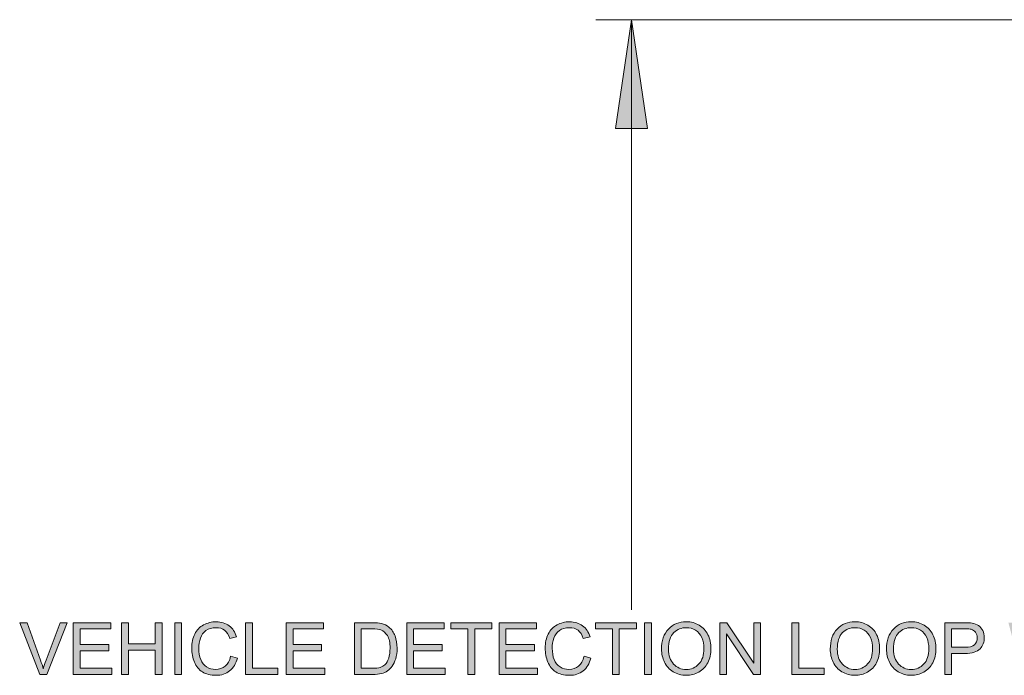
# Model space of a CAD drawing. Units: inches. Extents: x 0.2 to 16.7, y 0.2 to 10.8.
# Drawn here: x 3.3 to 5.1, y 7.2 to 8.3 of the extents above; entities that cross this region are included whole.
import ezdxf

# ---------------------------------------------------------------- set-up
doc = ezdxf.new("R2010")
doc.units = ezdxf.units.IN
doc.header["$MEASUREMENT"] = 0
doc.layers.add('Layer 1', color=7, linetype='Continuous')

msp = doc.modelspace()

# ---------------------------------------------------------------- hatches: boundary and pattern name
at = {"layer": 'Layer 1'}
msp.add_hatch(color=7, dxfattribs=at).paths.add_polyline_path([(4.4083, 8.3042), (4.4358, 8.1158), (4.3808, 8.1158)])
h = msp.add_hatch(color=7, dxfattribs=at)
h.dxf.hatch_style = 2
edge = h.paths.add_edge_path()
edge.add_spline(control_points=[(3.3844, 7.1717), (3.3844, 7.1717), (3.3497, 7.2611), (3.3497, 7.2611), (3.3497, 7.2611), (3.3625, 7.2611), (3.3625, 7.2611), (3.3625, 7.2611), (3.3858, 7.1961), (3.3858, 7.1961), (3.3877, 7.1909), (3.3892, 7.186), (3.3905, 7.1815), (3.3919, 7.1864), (3.3935, 7.1913), (3.3953, 7.1961), (3.3953, 7.1961), (3.4195, 7.2611), (3.4195, 7.2611), (3.4195, 7.2611), (3.4316, 7.2611), (3.4316, 7.2611), (3.4316, 7.2611), (3.3965, 7.1717), (3.3965, 7.1717), (3.3965, 7.1717), (3.3844, 7.1717), (3.3844, 7.1717)], knot_values=[0, 0, 0, 0, 1, 1, 1, 2, 2, 2, 3, 3, 3, 4, 4, 4, 5, 5, 5, 6, 6, 6, 7, 7, 7, 8, 8, 8, 9, 9, 9, 9], degree=3, periodic=1)
h.paths.add_polyline_path([(3.4425, 7.1717), (3.4425, 7.2611), (3.5072, 7.2611), (3.5072, 7.2506), (3.4543, 7.2506), (3.4543, 7.2232), (3.5038, 7.2232), (3.5038, 7.2127), (3.4543, 7.2127), (3.4543, 7.1822), (3.5093, 7.1822), (3.5093, 7.1717)])
h.paths.add_polyline_path([(3.526, 7.1717), (3.526, 7.2611), (3.5379, 7.2611), (3.5379, 7.2244), (3.5844, 7.2244), (3.5844, 7.2611), (3.5962, 7.2611), (3.5962, 7.1717), (3.5844, 7.1717), (3.5844, 7.2138), (3.5379, 7.2138), (3.5379, 7.1717)])
h.paths.add_polyline_path([(3.618, 7.1717), (3.618, 7.2611), (3.6298, 7.2611), (3.6298, 7.1717)])
edge = h.paths.add_edge_path()
edge.add_spline(control_points=[(3.7146, 7.203), (3.7146, 7.203), (3.7264, 7.2), (3.7264, 7.2), (3.724, 7.1903), (3.7195, 7.1829), (3.713, 7.1778), (3.7066, 7.1727), (3.6987, 7.1701), (3.6894, 7.1701), (3.6798, 7.1701), (3.6719, 7.1721), (3.6659, 7.176), (3.6598, 7.18), (3.6552, 7.1856), (3.6521, 7.1931), (3.6489, 7.2005), (3.6473, 7.2085), (3.6473, 7.2171), (3.6473, 7.2264), (3.6491, 7.2345), (3.6527, 7.2415), (3.6562, 7.2484), (3.6613, 7.2537), (3.6679, 7.2573), (3.6745, 7.2609), (3.6817, 7.2627), (3.6896, 7.2627), (3.6985, 7.2627), (3.7061, 7.2604), (3.7122, 7.2558), (3.7183, 7.2513), (3.7225, 7.2449), (3.7249, 7.2366), (3.7249, 7.2366), (3.7133, 7.2339), (3.7133, 7.2339), (3.7112, 7.2404), (3.7082, 7.2451), (3.7042, 7.2481), (3.7003, 7.2511), (3.6953, 7.2525), (3.6893, 7.2525), (3.6825, 7.2525), (3.6767, 7.2509), (3.6721, 7.2476), (3.6675, 7.2443), (3.6642, 7.2399), (3.6624, 7.2343), (3.6605, 7.2288), (3.6595, 7.223), (3.6595, 7.2171), (3.6595, 7.2095), (3.6607, 7.2029), (3.6629, 7.1972), (3.6651, 7.1915), (3.6685, 7.1873), (3.6732, 7.1845), (3.6779, 7.1817), (3.683, 7.1803), (3.6884, 7.1803), (3.695, 7.1803), (3.7007, 7.1822), (3.7053, 7.186), (3.7099, 7.1898), (3.713, 7.1955), (3.7146, 7.203)], knot_values=[0, 0, 0, 0, 1, 1, 1, 2, 2, 2, 3, 3, 3, 4, 4, 4, 5, 5, 5, 6, 6, 6, 7, 7, 7, 8, 8, 8, 9, 9, 9, 10, 10, 10, 11, 11, 11, 12, 12, 12, 13, 13, 13, 14, 14, 14, 15, 15, 15, 16, 16, 16, 17, 17, 17, 18, 18, 18, 19, 19, 19, 20, 20, 20, 21, 21, 21, 22, 22, 22, 22], degree=3, periodic=1)
h.paths.add_polyline_path([(3.7406, 7.1717), (3.7406, 7.2611), (3.7524, 7.2611), (3.7524, 7.1822), (3.7965, 7.1822), (3.7965, 7.1717)])
h.paths.add_polyline_path([(3.8109, 7.1717), (3.8109, 7.2611), (3.8755, 7.2611), (3.8755, 7.2506), (3.8227, 7.2506), (3.8227, 7.2232), (3.8722, 7.2232), (3.8722, 7.2127), (3.8227, 7.2127), (3.8227, 7.1822), (3.8776, 7.1822), (3.8776, 7.1717)])
edge = h.paths.add_edge_path()
edge.add_spline(control_points=[(3.9288, 7.1717), (3.9288, 7.1717), (3.9288, 7.2611), (3.9288, 7.2611), (3.9288, 7.2611), (3.9597, 7.2611), (3.9597, 7.2611), (3.9666, 7.2611), (3.9719, 7.2607), (3.9756, 7.2599), (3.9807, 7.2587), (3.9851, 7.2565), (3.9887, 7.2535), (3.9934, 7.2495), (3.997, 7.2444), (3.9993, 7.2382), (4.0016, 7.232), (4.0028, 7.2249), (4.0028, 7.2169), (4.0028, 7.2101), (4.002, 7.2041), (4.0004, 7.1988), (3.9988, 7.1936), (3.9968, 7.1892), (3.9943, 7.1858), (3.9918, 7.1824), (3.9891, 7.1797), (3.9862, 7.1777), (3.9832, 7.1757), (3.9797, 7.1742), (3.9755, 7.1732), (3.9713, 7.1722), (3.9665, 7.1717), (3.9611, 7.1717), (3.9611, 7.1717), (3.9288, 7.1717), (3.9288, 7.1717)], knot_values=[0, 0, 0, 0, 1, 1, 1, 2, 2, 2, 3, 3, 3, 4, 4, 4, 5, 5, 5, 6, 6, 6, 7, 7, 7, 8, 8, 8, 9, 9, 9, 10, 10, 10, 11, 11, 11, 12, 12, 12, 12], degree=3, periodic=1)
edge = h.paths.add_edge_path()
edge.add_spline(control_points=[(3.9407, 7.1822), (3.9407, 7.1822), (3.9598, 7.1822), (3.9598, 7.1822), (3.9657, 7.1822), (3.9703, 7.1828), (3.9737, 7.1839), (3.977, 7.185), (3.9797, 7.1865), (3.9817, 7.1885), (3.9845, 7.1913), (3.9867, 7.1951), (3.9883, 7.1998), (3.9898, 7.2046), (3.9906, 7.2103), (3.9906, 7.2171), (3.9906, 7.2264), (3.9891, 7.2336), (3.986, 7.2387), (3.9829, 7.2437), (3.9792, 7.247), (3.9748, 7.2488), (3.9716, 7.25), (3.9665, 7.2506), (3.9595, 7.2506), (3.9595, 7.2506), (3.9407, 7.2506), (3.9407, 7.2506), (3.9407, 7.2506), (3.9407, 7.1822), (3.9407, 7.1822)], knot_values=[0, 0, 0, 0, 1, 1, 1, 2, 2, 2, 3, 3, 3, 4, 4, 4, 5, 5, 5, 6, 6, 6, 7, 7, 7, 8, 8, 8, 9, 9, 9, 10, 10, 10, 10], degree=3, periodic=1)
h.paths.add_polyline_path([(4.0194, 7.1717), (4.0194, 7.2611), (4.0841, 7.2611), (4.0841, 7.2506), (4.0312, 7.2506), (4.0312, 7.2232), (4.0807, 7.2232), (4.0807, 7.2127), (4.0312, 7.2127), (4.0312, 7.1822), (4.0862, 7.1822), (4.0862, 7.1717)])
h.paths.add_polyline_path([(4.1253, 7.1717), (4.1253, 7.2506), (4.0958, 7.2506), (4.0958, 7.2611), (4.1668, 7.2611), (4.1668, 7.2506), (4.1372, 7.2506), (4.1372, 7.1717)])
h.paths.add_polyline_path([(4.1792, 7.1717), (4.1792, 7.2611), (4.2439, 7.2611), (4.2439, 7.2506), (4.1911, 7.2506), (4.1911, 7.2232), (4.2406, 7.2232), (4.2406, 7.2127), (4.1911, 7.2127), (4.1911, 7.1822), (4.246, 7.1822), (4.246, 7.1717)])
edge = h.paths.add_edge_path()
edge.add_spline(control_points=[(4.3263, 7.203), (4.3263, 7.203), (4.3381, 7.2), (4.3381, 7.2), (4.3356, 7.1903), (4.3311, 7.1829), (4.3247, 7.1778), (4.3182, 7.1727), (4.3104, 7.1701), (4.301, 7.1701), (4.2914, 7.1701), (4.2836, 7.1721), (4.2775, 7.176), (4.2715, 7.18), (4.2669, 7.1856), (4.2637, 7.1931), (4.2606, 7.2005), (4.259, 7.2085), (4.259, 7.2171), (4.259, 7.2264), (4.2608, 7.2345), (4.2643, 7.2415), (4.2679, 7.2484), (4.273, 7.2537), (4.2795, 7.2573), (4.2861, 7.2609), (4.2933, 7.2627), (4.3012, 7.2627), (4.3102, 7.2627), (4.3177, 7.2604), (4.3238, 7.2558), (4.3299, 7.2513), (4.3342, 7.2449), (4.3366, 7.2366), (4.3366, 7.2366), (4.3249, 7.2339), (4.3249, 7.2339), (4.3228, 7.2404), (4.3198, 7.2451), (4.3159, 7.2481), (4.3119, 7.2511), (4.307, 7.2525), (4.301, 7.2525), (4.2941, 7.2525), (4.2884, 7.2509), (4.2837, 7.2476), (4.2791, 7.2443), (4.2759, 7.2399), (4.274, 7.2343), (4.2721, 7.2288), (4.2712, 7.223), (4.2712, 7.2171), (4.2712, 7.2095), (4.2723, 7.2029), (4.2745, 7.1972), (4.2767, 7.1915), (4.2802, 7.1873), (4.2849, 7.1845), (4.2896, 7.1817), (4.2946, 7.1803), (4.3001, 7.1803), (4.3067, 7.1803), (4.3123, 7.1822), (4.3169, 7.186), (4.3215, 7.1898), (4.3246, 7.1955), (4.3263, 7.203)], knot_values=[0, 0, 0, 0, 1, 1, 1, 2, 2, 2, 3, 3, 3, 4, 4, 4, 5, 5, 5, 6, 6, 6, 7, 7, 7, 8, 8, 8, 9, 9, 9, 10, 10, 10, 11, 11, 11, 12, 12, 12, 13, 13, 13, 14, 14, 14, 15, 15, 15, 16, 16, 16, 17, 17, 17, 18, 18, 18, 19, 19, 19, 20, 20, 20, 21, 21, 21, 22, 22, 22, 22], degree=3, periodic=1)
h.paths.add_polyline_path([(4.3755, 7.1717), (4.3755, 7.2506), (4.346, 7.2506), (4.346, 7.2611), (4.4169, 7.2611), (4.4169, 7.2506), (4.3873, 7.2506), (4.3873, 7.1717)])
h.paths.add_polyline_path([(4.4311, 7.1717), (4.4311, 7.2611), (4.443, 7.2611), (4.443, 7.1717)])
edge = h.paths.add_edge_path()
edge.add_spline(control_points=[(4.4603, 7.2152), (4.4603, 7.2301), (4.4643, 7.2417), (4.4723, 7.2501), (4.4803, 7.2585), (4.4906, 7.2627), (4.5032, 7.2627), (4.5114, 7.2627), (4.5189, 7.2608), (4.5255, 7.2568), (4.5321, 7.2529), (4.5372, 7.2474), (4.5407, 7.2403), (4.5442, 7.2332), (4.5459, 7.2252), (4.5459, 7.2163), (4.5459, 7.2072), (4.5441, 7.1991), (4.5404, 7.1919), (4.5367, 7.1848), (4.5316, 7.1793), (4.5248, 7.1757), (4.5181, 7.172), (4.5109, 7.1701), (4.5031, 7.1701), (4.4947, 7.1701), (4.4872, 7.1722), (4.4805, 7.1762), (4.4739, 7.1803), (4.4689, 7.1859), (4.4655, 7.1929), (4.462, 7.1999), (4.4603, 7.2074), (4.4603, 7.2152)], knot_values=[0, 0, 0, 0, 1, 1, 1, 2, 2, 2, 3, 3, 3, 4, 4, 4, 5, 5, 5, 6, 6, 6, 7, 7, 7, 8, 8, 8, 9, 9, 9, 10, 10, 10, 11, 11, 11, 11], degree=3, periodic=1)
edge = h.paths.add_edge_path()
edge.add_spline(control_points=[(4.4725, 7.2151), (4.4725, 7.2043), (4.4754, 7.1958), (4.4812, 7.1896), (4.487, 7.1834), (4.4943, 7.1803), (4.5031, 7.1803), (4.512, 7.1803), (4.5193, 7.1834), (4.5251, 7.1897), (4.5308, 7.1959), (4.5337, 7.2048), (4.5337, 7.2163), (4.5337, 7.2236), (4.5325, 7.23), (4.53, 7.2354), (4.5275, 7.2409), (4.5239, 7.2451), (4.5192, 7.2481), (4.5145, 7.251), (4.5091, 7.2525), (4.5032, 7.2525), (4.4949, 7.2525), (4.4876, 7.2497), (4.4816, 7.2439), (4.4756, 7.2381), (4.4725, 7.2285), (4.4725, 7.2151)], knot_values=[0, 0, 0, 0, 1, 1, 1, 2, 2, 2, 3, 3, 3, 4, 4, 4, 5, 5, 5, 6, 6, 6, 7, 7, 7, 8, 8, 8, 9, 9, 9, 9], degree=3, periodic=1)
h.paths.add_polyline_path([(4.5611, 7.1717), (4.5611, 7.2611), (4.5733, 7.2611), (4.6203, 7.1909), (4.6203, 7.2611), (4.6316, 7.2611), (4.6316, 7.1717), (4.6195, 7.1717), (4.5725, 7.242), (4.5725, 7.1717)])
h.paths.add_polyline_path([(4.6858, 7.1717), (4.6858, 7.2611), (4.6977, 7.2611), (4.6977, 7.1822), (4.7418, 7.1822), (4.7418, 7.1717)])
edge = h.paths.add_edge_path()
edge.add_spline(control_points=[(4.7523, 7.2152), (4.7523, 7.2301), (4.7563, 7.2417), (4.7642, 7.2501), (4.7722, 7.2585), (4.7825, 7.2627), (4.7951, 7.2627), (4.8034, 7.2627), (4.8108, 7.2608), (4.8175, 7.2568), (4.8241, 7.2529), (4.8292, 7.2474), (4.8326, 7.2403), (4.8361, 7.2332), (4.8378, 7.2252), (4.8378, 7.2163), (4.8378, 7.2072), (4.836, 7.1991), (4.8324, 7.1919), (4.8287, 7.1848), (4.8235, 7.1793), (4.8168, 7.1757), (4.8101, 7.172), (4.8028, 7.1701), (4.7951, 7.1701), (4.7866, 7.1701), (4.7791, 7.1722), (4.7725, 7.1762), (4.7658, 7.1803), (4.7608, 7.1859), (4.7574, 7.1929), (4.754, 7.1999), (4.7523, 7.2074), (4.7523, 7.2152)], knot_values=[0, 0, 0, 0, 1, 1, 1, 2, 2, 2, 3, 3, 3, 4, 4, 4, 5, 5, 5, 6, 6, 6, 7, 7, 7, 8, 8, 8, 9, 9, 9, 10, 10, 10, 11, 11, 11, 11], degree=3, periodic=1)
edge = h.paths.add_edge_path()
edge.add_spline(control_points=[(4.7645, 7.2151), (4.7645, 7.2043), (4.7674, 7.1958), (4.7732, 7.1896), (4.779, 7.1834), (4.7863, 7.1803), (4.795, 7.1803), (4.8039, 7.1803), (4.8112, 7.1834), (4.817, 7.1897), (4.8228, 7.1959), (4.8256, 7.2048), (4.8256, 7.2163), (4.8256, 7.2236), (4.8244, 7.23), (4.822, 7.2354), (4.8195, 7.2409), (4.8159, 7.2451), (4.8112, 7.2481), (4.8064, 7.251), (4.8011, 7.2525), (4.7952, 7.2525), (4.7868, 7.2525), (4.7796, 7.2497), (4.7736, 7.2439), (4.7675, 7.2381), (4.7645, 7.2285), (4.7645, 7.2151)], knot_values=[0, 0, 0, 0, 1, 1, 1, 2, 2, 2, 3, 3, 3, 4, 4, 4, 5, 5, 5, 6, 6, 6, 7, 7, 7, 8, 8, 8, 9, 9, 9, 9], degree=3, periodic=1)
edge = h.paths.add_edge_path()
edge.add_spline(control_points=[(4.8496, 7.2152), (4.8496, 7.2301), (4.8536, 7.2417), (4.8615, 7.2501), (4.8695, 7.2585), (4.8798, 7.2627), (4.8924, 7.2627), (4.9007, 7.2627), (4.9081, 7.2608), (4.9148, 7.2568), (4.9214, 7.2529), (4.9265, 7.2474), (4.9299, 7.2403), (4.9334, 7.2332), (4.9352, 7.2252), (4.9352, 7.2163), (4.9352, 7.2072), (4.9333, 7.1991), (4.9297, 7.1919), (4.926, 7.1848), (4.9208, 7.1793), (4.9141, 7.1757), (4.9074, 7.172), (4.9001, 7.1701), (4.8924, 7.1701), (4.8839, 7.1701), (4.8764, 7.1722), (4.8698, 7.1762), (4.8631, 7.1803), (4.8581, 7.1859), (4.8547, 7.1929), (4.8513, 7.1999), (4.8496, 7.2074), (4.8496, 7.2152)], knot_values=[0, 0, 0, 0, 1, 1, 1, 2, 2, 2, 3, 3, 3, 4, 4, 4, 5, 5, 5, 6, 6, 6, 7, 7, 7, 8, 8, 8, 9, 9, 9, 10, 10, 10, 11, 11, 11, 11], degree=3, periodic=1)
edge = h.paths.add_edge_path()
edge.add_spline(control_points=[(4.8618, 7.2151), (4.8618, 7.2043), (4.8647, 7.1958), (4.8705, 7.1896), (4.8763, 7.1834), (4.8836, 7.1803), (4.8923, 7.1803), (4.9012, 7.1803), (4.9085, 7.1834), (4.9143, 7.1897), (4.9201, 7.1959), (4.9229, 7.2048), (4.9229, 7.2163), (4.9229, 7.2236), (4.9217, 7.23), (4.9193, 7.2354), (4.9168, 7.2409), (4.9132, 7.2451), (4.9084, 7.2481), (4.9037, 7.251), (4.8984, 7.2525), (4.8925, 7.2525), (4.8841, 7.2525), (4.8769, 7.2497), (4.8708, 7.2439), (4.8648, 7.2381), (4.8618, 7.2285), (4.8618, 7.2151)], knot_values=[0, 0, 0, 0, 1, 1, 1, 2, 2, 2, 3, 3, 3, 4, 4, 4, 5, 5, 5, 6, 6, 6, 7, 7, 7, 8, 8, 8, 9, 9, 9, 9], degree=3, periodic=1)
edge = h.paths.add_edge_path()
edge.add_spline(control_points=[(4.9505, 7.1717), (4.9505, 7.1717), (4.9505, 7.2611), (4.9505, 7.2611), (4.9505, 7.2611), (4.9842, 7.2611), (4.9842, 7.2611), (4.9902, 7.2611), (4.9947, 7.2609), (4.9978, 7.2603), (5.0022, 7.2596), (5.0059, 7.2582), (5.0089, 7.2561), (5.0119, 7.2541), (5.0142, 7.2512), (5.0161, 7.2475), (5.0179, 7.2438), (5.0188, 7.2397), (5.0188, 7.2353), (5.0188, 7.2277), (5.0164, 7.2212), (5.0115, 7.2159), (5.0067, 7.2107), (4.9979, 7.208), (4.9853, 7.208), (4.9853, 7.208), (4.9623, 7.208), (4.9623, 7.208), (4.9623, 7.208), (4.9623, 7.1717), (4.9623, 7.1717), (4.9623, 7.1717), (4.9505, 7.1717), (4.9505, 7.1717)], knot_values=[0, 0, 0, 0, 1, 1, 1, 2, 2, 2, 3, 3, 3, 4, 4, 4, 5, 5, 5, 6, 6, 6, 7, 7, 7, 8, 8, 8, 9, 9, 9, 10, 10, 10, 11, 11, 11, 11], degree=3, periodic=1)
edge = h.paths.add_edge_path()
edge.add_spline(control_points=[(4.9623, 7.2186), (4.9623, 7.2186), (4.9855, 7.2186), (4.9855, 7.2186), (4.9931, 7.2186), (4.9985, 7.22), (5.0017, 7.2229), (5.005, 7.2257), (5.0066, 7.2297), (5.0066, 7.2349), (5.0066, 7.2386), (5.0056, 7.2418), (5.0037, 7.2445), (5.0018, 7.2472), (4.9993, 7.2489), (4.9963, 7.2498), (4.9943, 7.2503), (4.9906, 7.2506), (4.9852, 7.2506), (4.9852, 7.2506), (4.9623, 7.2506), (4.9623, 7.2506), (4.9623, 7.2506), (4.9623, 7.2186), (4.9623, 7.2186)], knot_values=[0, 0, 0, 0, 1, 1, 1, 2, 2, 2, 3, 3, 3, 4, 4, 4, 5, 5, 5, 6, 6, 6, 7, 7, 7, 8, 8, 8, 8], degree=3, periodic=1)
edge = h.paths.add_edge_path()
edge.add_spline(control_points=[(5.0843, 7.1717), (5.0843, 7.1717), (5.0606, 7.2611), (5.0606, 7.2611), (5.0606, 7.2611), (5.0727, 7.2611), (5.0727, 7.2611), (5.0727, 7.2611), (5.0863, 7.2025), (5.0863, 7.2025), (5.0878, 7.1963), (5.0891, 7.1902), (5.0901, 7.1842), (5.0924, 7.1937), (5.0938, 7.1993), (5.0942, 7.2007), (5.0942, 7.2007), (5.1112, 7.2611), (5.1112, 7.2611), (5.1112, 7.2611), (5.1255, 7.2611), (5.1255, 7.2611), (5.1255, 7.2611), (5.1383, 7.2159), (5.1383, 7.2159), (5.1415, 7.2046), (5.1438, 7.1941), (5.1452, 7.1842), (5.1464, 7.1898), (5.1479, 7.1963), (5.1497, 7.2036), (5.1497, 7.2036), (5.1637, 7.2611), (5.1637, 7.2611), (5.1637, 7.2611), (5.1756, 7.2611), (5.1756, 7.2611), (5.1756, 7.2611), (5.1511, 7.1717), (5.1511, 7.1717), (5.1511, 7.1717), (5.1397, 7.1717), (5.1397, 7.1717), (5.1397, 7.1717), (5.1208, 7.2398), (5.1208, 7.2398), (5.1192, 7.2455), (5.1183, 7.249), (5.118, 7.2503), (5.1171, 7.2462), (5.1162, 7.2427), (5.1154, 7.2398), (5.1154, 7.2398), (5.0964, 7.1717), (5.0964, 7.1717), (5.0964, 7.1717), (5.0843, 7.1717), (5.0843, 7.1717)], knot_values=[0, 0, 0, 0, 1, 1, 1, 2, 2, 2, 3, 3, 3, 4, 4, 4, 5, 5, 5, 6, 6, 6, 7, 7, 7, 8, 8, 8, 9, 9, 9, 10, 10, 10, 11, 11, 11, 12, 12, 12, 13, 13, 13, 14, 14, 14, 15, 15, 15, 16, 16, 16, 17, 17, 17, 18, 18, 18, 19, 19, 19, 19], degree=3, periodic=1)
h.paths.add_polyline_path([(5.1888, 7.1717), (5.1888, 7.2611), (5.2006, 7.2611), (5.2006, 7.1717)])
edge = h.paths.add_edge_path()
edge.add_spline(control_points=[(5.2216, 7.1717), (5.2216, 7.1717), (5.2216, 7.2611), (5.2216, 7.2611), (5.2216, 7.2611), (5.2524, 7.2611), (5.2524, 7.2611), (5.2593, 7.2611), (5.2646, 7.2607), (5.2683, 7.2599), (5.2734, 7.2587), (5.2778, 7.2565), (5.2814, 7.2535), (5.2861, 7.2495), (5.2897, 7.2444), (5.292, 7.2382), (5.2944, 7.232), (5.2955, 7.2249), (5.2955, 7.2169), (5.2955, 7.2101), (5.2947, 7.2041), (5.2931, 7.1988), (5.2916, 7.1936), (5.2895, 7.1892), (5.287, 7.1858), (5.2846, 7.1824), (5.2818, 7.1797), (5.2789, 7.1777), (5.2759, 7.1757), (5.2724, 7.1742), (5.2682, 7.1732), (5.264, 7.1722), (5.2593, 7.1717), (5.2538, 7.1717), (5.2538, 7.1717), (5.2216, 7.1717), (5.2216, 7.1717)], knot_values=[0, 0, 0, 0, 1, 1, 1, 2, 2, 2, 3, 3, 3, 4, 4, 4, 5, 5, 5, 6, 6, 6, 7, 7, 7, 8, 8, 8, 9, 9, 9, 10, 10, 10, 11, 11, 11, 12, 12, 12, 12], degree=3, periodic=1)
edge = h.paths.add_edge_path()
edge.add_spline(control_points=[(5.2334, 7.1822), (5.2334, 7.1822), (5.2525, 7.1822), (5.2525, 7.1822), (5.2584, 7.1822), (5.263, 7.1828), (5.2664, 7.1839), (5.2697, 7.185), (5.2724, 7.1865), (5.2744, 7.1885), (5.2772, 7.1913), (5.2794, 7.1951), (5.281, 7.1998), (5.2825, 7.2046), (5.2833, 7.2103), (5.2833, 7.2171), (5.2833, 7.2264), (5.2818, 7.2336), (5.2787, 7.2387), (5.2756, 7.2437), (5.2719, 7.247), (5.2675, 7.2488), (5.2643, 7.25), (5.2592, 7.2506), (5.2522, 7.2506), (5.2522, 7.2506), (5.2334, 7.2506), (5.2334, 7.2506), (5.2334, 7.2506), (5.2334, 7.1822), (5.2334, 7.1822)], knot_values=[0, 0, 0, 0, 1, 1, 1, 2, 2, 2, 3, 3, 3, 4, 4, 4, 5, 5, 5, 6, 6, 6, 7, 7, 7, 8, 8, 8, 9, 9, 9, 10, 10, 10, 10], degree=3, periodic=1)
h.paths.add_polyline_path([(5.3346, 7.1717), (5.3346, 7.2506), (5.3051, 7.2506), (5.3051, 7.2611), (5.3761, 7.2611), (5.3761, 7.2506), (5.3465, 7.2506), (5.3465, 7.1717)])
h.paths.add_polyline_path([(5.3886, 7.1717), (5.3886, 7.2611), (5.4005, 7.2611), (5.4005, 7.2244), (5.447, 7.2244), (5.447, 7.2611), (5.4588, 7.2611), (5.4588, 7.1717), (5.447, 7.1717), (5.447, 7.2138), (5.4005, 7.2138), (5.4005, 7.1717)])

# ---------------------------------------------------------------- linework, layer by layer
at = {"layer": 'Layer 1', "color": 7, "lineweight": 18}
for points in [[(6.5792, 8.3042), (4.3467, 8.3042)], [(4.4083, 8.3042), (4.4358, 8.1158), (4.3808, 8.1158), (4.4083, 8.3042)], [(4.4083, 8.3042), (4.4083, 7.2833)]]:
    msp.add_lwpolyline(points, dxfattribs=at)
at = {"layer": 'Layer 1', "lineweight": 0}
for points in [[(4.4083, 8.3042), (4.4358, 8.1158), (4.3808, 8.1158), (4.4083, 8.3042)], [(3.4425, 7.1717), (3.4425, 7.2611), (3.5072, 7.2611), (3.5072, 7.2506), (3.4543, 7.2506), (3.4543, 7.2232), (3.5038, 7.2232), (3.5038, 7.2127), (3.4543, 7.2127), (3.4543, 7.1822), (3.5093, 7.1822), (3.5093, 7.1717), (3.4425, 7.1717)], [(3.526, 7.1717), (3.526, 7.2611), (3.5379, 7.2611), (3.5379, 7.2244), (3.5844, 7.2244), (3.5844, 7.2611), (3.5962, 7.2611), (3.5962, 7.1717), (3.5844, 7.1717), (3.5844, 7.2138), (3.5379, 7.2138), (3.5379, 7.1717), (3.526, 7.1717)], [(3.618, 7.1717), (3.618, 7.2611), (3.6298, 7.2611), (3.6298, 7.1717), (3.618, 7.1717)], [(3.7406, 7.1717), (3.7406, 7.2611), (3.7524, 7.2611), (3.7524, 7.1822), (3.7965, 7.1822), (3.7965, 7.1717), (3.7406, 7.1717)], [(3.8109, 7.1717), (3.8109, 7.2611), (3.8755, 7.2611), (3.8755, 7.2506), (3.8227, 7.2506), (3.8227, 7.2232), (3.8722, 7.2232), (3.8722, 7.2127), (3.8227, 7.2127), (3.8227, 7.1822), (3.8776, 7.1822), (3.8776, 7.1717), (3.8109, 7.1717)], [(4.0194, 7.1717), (4.0194, 7.2611), (4.0841, 7.2611), (4.0841, 7.2506), (4.0312, 7.2506), (4.0312, 7.2232), (4.0807, 7.2232), (4.0807, 7.2127), (4.0312, 7.2127), (4.0312, 7.1822), (4.0862, 7.1822), (4.0862, 7.1717), (4.0194, 7.1717)], [(4.1253, 7.1717), (4.1253, 7.2506), (4.0958, 7.2506), (4.0958, 7.2611), (4.1668, 7.2611), (4.1668, 7.2506), (4.1372, 7.2506), (4.1372, 7.1717), (4.1253, 7.1717)], [(4.1792, 7.1717), (4.1792, 7.2611), (4.2439, 7.2611), (4.2439, 7.2506), (4.1911, 7.2506), (4.1911, 7.2232), (4.2406, 7.2232), (4.2406, 7.2127), (4.1911, 7.2127), (4.1911, 7.1822), (4.246, 7.1822), (4.246, 7.1717), (4.1792, 7.1717)], [(4.3755, 7.1717), (4.3755, 7.2506), (4.346, 7.2506), (4.346, 7.2611), (4.4169, 7.2611), (4.4169, 7.2506), (4.3873, 7.2506), (4.3873, 7.1717), (4.3755, 7.1717)], [(4.4311, 7.1717), (4.4311, 7.2611), (4.443, 7.2611), (4.443, 7.1717), (4.4311, 7.1717)], [(4.5611, 7.1717), (4.5611, 7.2611), (4.5733, 7.2611), (4.6203, 7.1909), (4.6203, 7.2611), (4.6316, 7.2611), (4.6316, 7.1717), (4.6195, 7.1717), (4.5725, 7.242), (4.5725, 7.1717), (4.5611, 7.1717)], [(4.6858, 7.1717), (4.6858, 7.2611), (4.6977, 7.2611), (4.6977, 7.1822), (4.7418, 7.1822), (4.7418, 7.1717), (4.6858, 7.1717)]]:
    msp.add_lwpolyline(points, dxfattribs=at)
for points, knots in [([(3.3844, 7.1717), (3.3844, 7.1717), (3.3497, 7.2611), (3.3497, 7.2611), (3.3497, 7.2611), (3.3625, 7.2611), (3.3625, 7.2611), (3.3625, 7.2611), (3.3858, 7.1961), (3.3858, 7.1961), (3.3877, 7.1909), (3.3892, 7.186), (3.3905, 7.1815), (3.3919, 7.1864), (3.3935, 7.1913), (3.3953, 7.1961), (3.3953, 7.1961), (3.4195, 7.2611), (3.4195, 7.2611), (3.4195, 7.2611), (3.4316, 7.2611), (3.4316, 7.2611), (3.4316, 7.2611), (3.3965, 7.1717), (3.3965, 7.1717), (3.3965, 7.1717), (3.3844, 7.1717), (3.3844, 7.1717)], [0, 0, 0, 0, 1, 1, 1, 2, 2, 2, 3, 3, 3, 4, 4, 4, 5, 5, 5, 6, 6, 6, 7, 7, 7, 8, 8, 8, 9, 9, 9, 9]), ([(3.7146, 7.203), (3.7146, 7.203), (3.7264, 7.2), (3.7264, 7.2), (3.724, 7.1903), (3.7195, 7.1829), (3.713, 7.1778), (3.7066, 7.1727), (3.6987, 7.1701), (3.6894, 7.1701), (3.6798, 7.1701), (3.6719, 7.1721), (3.6659, 7.176), (3.6598, 7.18), (3.6552, 7.1856), (3.6521, 7.1931), (3.6489, 7.2005), (3.6473, 7.2085), (3.6473, 7.2171), (3.6473, 7.2264), (3.6491, 7.2345), (3.6527, 7.2415), (3.6562, 7.2484), (3.6613, 7.2537), (3.6679, 7.2573), (3.6745, 7.2609), (3.6817, 7.2627), (3.6896, 7.2627), (3.6985, 7.2627), (3.7061, 7.2604), (3.7122, 7.2558), (3.7183, 7.2513), (3.7225, 7.2449), (3.7249, 7.2366), (3.7249, 7.2366), (3.7133, 7.2339), (3.7133, 7.2339), (3.7112, 7.2404), (3.7082, 7.2451), (3.7042, 7.2481), (3.7003, 7.2511), (3.6953, 7.2525), (3.6893, 7.2525), (3.6825, 7.2525), (3.6767, 7.2509), (3.6721, 7.2476), (3.6675, 7.2443), (3.6642, 7.2399), (3.6624, 7.2343), (3.6605, 7.2288), (3.6595, 7.223), (3.6595, 7.2171), (3.6595, 7.2095), (3.6607, 7.2029), (3.6629, 7.1972), (3.6651, 7.1915), (3.6685, 7.1873), (3.6732, 7.1845), (3.6779, 7.1817), (3.683, 7.1803), (3.6884, 7.1803), (3.695, 7.1803), (3.7007, 7.1822), (3.7053, 7.186), (3.7099, 7.1898), (3.713, 7.1955), (3.7146, 7.203)], [0, 0, 0, 0, 1, 1, 1, 2, 2, 2, 3, 3, 3, 4, 4, 4, 5, 5, 5, 6, 6, 6, 7, 7, 7, 8, 8, 8, 9, 9, 9, 10, 10, 10, 11, 11, 11, 12, 12, 12, 13, 13, 13, 14, 14, 14, 15, 15, 15, 16, 16, 16, 17, 17, 17, 18, 18, 18, 19, 19, 19, 20, 20, 20, 21, 21, 21, 22, 22, 22, 22]), ([(3.9288, 7.1717), (3.9288, 7.1717), (3.9288, 7.2611), (3.9288, 7.2611), (3.9288, 7.2611), (3.9597, 7.2611), (3.9597, 7.2611), (3.9666, 7.2611), (3.9719, 7.2607), (3.9756, 7.2599), (3.9807, 7.2587), (3.9851, 7.2565), (3.9887, 7.2535), (3.9934, 7.2495), (3.997, 7.2444), (3.9993, 7.2382), (4.0016, 7.232), (4.0028, 7.2249), (4.0028, 7.2169), (4.0028, 7.2101), (4.002, 7.2041), (4.0004, 7.1988), (3.9988, 7.1936), (3.9968, 7.1892), (3.9943, 7.1858), (3.9918, 7.1824), (3.9891, 7.1797), (3.9862, 7.1777), (3.9832, 7.1757), (3.9797, 7.1742), (3.9755, 7.1732), (3.9713, 7.1722), (3.9665, 7.1717), (3.9611, 7.1717), (3.9611, 7.1717), (3.9288, 7.1717), (3.9288, 7.1717)], [0, 0, 0, 0, 1, 1, 1, 2, 2, 2, 3, 3, 3, 4, 4, 4, 5, 5, 5, 6, 6, 6, 7, 7, 7, 8, 8, 8, 9, 9, 9, 10, 10, 10, 11, 11, 11, 12, 12, 12, 12]), ([(4.3263, 7.203), (4.3263, 7.203), (4.3381, 7.2), (4.3381, 7.2), (4.3356, 7.1903), (4.3311, 7.1829), (4.3247, 7.1778), (4.3182, 7.1727), (4.3104, 7.1701), (4.301, 7.1701), (4.2914, 7.1701), (4.2836, 7.1721), (4.2775, 7.176), (4.2715, 7.18), (4.2669, 7.1856), (4.2637, 7.1931), (4.2606, 7.2005), (4.259, 7.2085), (4.259, 7.2171), (4.259, 7.2264), (4.2608, 7.2345), (4.2643, 7.2415), (4.2679, 7.2484), (4.273, 7.2537), (4.2795, 7.2573), (4.2861, 7.2609), (4.2933, 7.2627), (4.3012, 7.2627), (4.3102, 7.2627), (4.3177, 7.2604), (4.3238, 7.2558), (4.3299, 7.2513), (4.3342, 7.2449), (4.3366, 7.2366), (4.3366, 7.2366), (4.3249, 7.2339), (4.3249, 7.2339), (4.3228, 7.2404), (4.3198, 7.2451), (4.3159, 7.2481), (4.3119, 7.2511), (4.307, 7.2525), (4.301, 7.2525), (4.2941, 7.2525), (4.2884, 7.2509), (4.2837, 7.2476), (4.2791, 7.2443), (4.2759, 7.2399), (4.274, 7.2343), (4.2721, 7.2288), (4.2712, 7.223), (4.2712, 7.2171), (4.2712, 7.2095), (4.2723, 7.2029), (4.2745, 7.1972), (4.2767, 7.1915), (4.2802, 7.1873), (4.2849, 7.1845), (4.2896, 7.1817), (4.2946, 7.1803), (4.3001, 7.1803), (4.3067, 7.1803), (4.3123, 7.1822), (4.3169, 7.186), (4.3215, 7.1898), (4.3246, 7.1955), (4.3263, 7.203)], [0, 0, 0, 0, 1, 1, 1, 2, 2, 2, 3, 3, 3, 4, 4, 4, 5, 5, 5, 6, 6, 6, 7, 7, 7, 8, 8, 8, 9, 9, 9, 10, 10, 10, 11, 11, 11, 12, 12, 12, 13, 13, 13, 14, 14, 14, 15, 15, 15, 16, 16, 16, 17, 17, 17, 18, 18, 18, 19, 19, 19, 20, 20, 20, 21, 21, 21, 22, 22, 22, 22]), ([(4.4603, 7.2152), (4.4603, 7.2301), (4.4643, 7.2417), (4.4723, 7.2501), (4.4803, 7.2585), (4.4906, 7.2627), (4.5032, 7.2627), (4.5114, 7.2627), (4.5189, 7.2608), (4.5255, 7.2568), (4.5321, 7.2529), (4.5372, 7.2474), (4.5407, 7.2403), (4.5442, 7.2332), (4.5459, 7.2252), (4.5459, 7.2163), (4.5459, 7.2072), (4.5441, 7.1991), (4.5404, 7.1919), (4.5367, 7.1848), (4.5316, 7.1793), (4.5248, 7.1757), (4.5181, 7.172), (4.5109, 7.1701), (4.5031, 7.1701), (4.4947, 7.1701), (4.4872, 7.1722), (4.4805, 7.1762), (4.4739, 7.1803), (4.4689, 7.1859), (4.4655, 7.1929), (4.462, 7.1999), (4.4603, 7.2074), (4.4603, 7.2152)], [0, 0, 0, 0, 1, 1, 1, 2, 2, 2, 3, 3, 3, 4, 4, 4, 5, 5, 5, 6, 6, 6, 7, 7, 7, 8, 8, 8, 9, 9, 9, 10, 10, 10, 11, 11, 11, 11]), ([(4.7523, 7.2152), (4.7523, 7.2301), (4.7563, 7.2417), (4.7642, 7.2501), (4.7722, 7.2585), (4.7825, 7.2627), (4.7951, 7.2627), (4.8034, 7.2627), (4.8108, 7.2608), (4.8175, 7.2568), (4.8241, 7.2529), (4.8292, 7.2474), (4.8326, 7.2403), (4.8361, 7.2332), (4.8378, 7.2252), (4.8378, 7.2163), (4.8378, 7.2072), (4.836, 7.1991), (4.8324, 7.1919), (4.8287, 7.1848), (4.8235, 7.1793), (4.8168, 7.1757), (4.8101, 7.172), (4.8028, 7.1701), (4.7951, 7.1701), (4.7866, 7.1701), (4.7791, 7.1722), (4.7725, 7.1762), (4.7658, 7.1803), (4.7608, 7.1859), (4.7574, 7.1929), (4.754, 7.1999), (4.7523, 7.2074), (4.7523, 7.2152)], [0, 0, 0, 0, 1, 1, 1, 2, 2, 2, 3, 3, 3, 4, 4, 4, 5, 5, 5, 6, 6, 6, 7, 7, 7, 8, 8, 8, 9, 9, 9, 10, 10, 10, 11, 11, 11, 11]), ([(4.8496, 7.2152), (4.8496, 7.2301), (4.8536, 7.2417), (4.8615, 7.2501), (4.8695, 7.2585), (4.8798, 7.2627), (4.8924, 7.2627), (4.9007, 7.2627), (4.9081, 7.2608), (4.9148, 7.2568), (4.9214, 7.2529), (4.9265, 7.2474), (4.9299, 7.2403), (4.9334, 7.2332), (4.9352, 7.2252), (4.9352, 7.2163), (4.9352, 7.2072), (4.9333, 7.1991), (4.9297, 7.1919), (4.926, 7.1848), (4.9208, 7.1793), (4.9141, 7.1757), (4.9074, 7.172), (4.9001, 7.1701), (4.8924, 7.1701), (4.8839, 7.1701), (4.8764, 7.1722), (4.8698, 7.1762), (4.8631, 7.1803), (4.8581, 7.1859), (4.8547, 7.1929), (4.8513, 7.1999), (4.8496, 7.2074), (4.8496, 7.2152)], [0, 0, 0, 0, 1, 1, 1, 2, 2, 2, 3, 3, 3, 4, 4, 4, 5, 5, 5, 6, 6, 6, 7, 7, 7, 8, 8, 8, 9, 9, 9, 10, 10, 10, 11, 11, 11, 11]), ([(4.9505, 7.1717), (4.9505, 7.1717), (4.9505, 7.2611), (4.9505, 7.2611), (4.9505, 7.2611), (4.9842, 7.2611), (4.9842, 7.2611), (4.9902, 7.2611), (4.9947, 7.2609), (4.9978, 7.2603), (5.0022, 7.2596), (5.0059, 7.2582), (5.0089, 7.2561), (5.0119, 7.2541), (5.0142, 7.2512), (5.0161, 7.2475), (5.0179, 7.2438), (5.0188, 7.2397), (5.0188, 7.2353), (5.0188, 7.2277), (5.0164, 7.2212), (5.0115, 7.2159), (5.0067, 7.2107), (4.9979, 7.208), (4.9853, 7.208), (4.9853, 7.208), (4.9623, 7.208), (4.9623, 7.208), (4.9623, 7.208), (4.9623, 7.1717), (4.9623, 7.1717), (4.9623, 7.1717), (4.9505, 7.1717), (4.9505, 7.1717)], [0, 0, 0, 0, 1, 1, 1, 2, 2, 2, 3, 3, 3, 4, 4, 4, 5, 5, 5, 6, 6, 6, 7, 7, 7, 8, 8, 8, 9, 9, 9, 10, 10, 10, 11, 11, 11, 11]), ([(3.9407, 7.1822), (3.9407, 7.1822), (3.9598, 7.1822), (3.9598, 7.1822), (3.9657, 7.1822), (3.9703, 7.1828), (3.9737, 7.1839), (3.977, 7.185), (3.9797, 7.1865), (3.9817, 7.1885), (3.9845, 7.1913), (3.9867, 7.1951), (3.9883, 7.1998), (3.9898, 7.2046), (3.9906, 7.2103), (3.9906, 7.2171), (3.9906, 7.2264), (3.9891, 7.2336), (3.986, 7.2387), (3.9829, 7.2437), (3.9792, 7.247), (3.9748, 7.2488), (3.9716, 7.25), (3.9665, 7.2506), (3.9595, 7.2506), (3.9595, 7.2506), (3.9407, 7.2506), (3.9407, 7.2506), (3.9407, 7.2506), (3.9407, 7.1822), (3.9407, 7.1822)], [0, 0, 0, 0, 1, 1, 1, 2, 2, 2, 3, 3, 3, 4, 4, 4, 5, 5, 5, 6, 6, 6, 7, 7, 7, 8, 8, 8, 9, 9, 9, 10, 10, 10, 10]), ([(4.4725, 7.2151), (4.4725, 7.2043), (4.4754, 7.1958), (4.4812, 7.1896), (4.487, 7.1834), (4.4943, 7.1803), (4.5031, 7.1803), (4.512, 7.1803), (4.5193, 7.1834), (4.5251, 7.1897), (4.5308, 7.1959), (4.5337, 7.2048), (4.5337, 7.2163), (4.5337, 7.2236), (4.5325, 7.23), (4.53, 7.2354), (4.5275, 7.2409), (4.5239, 7.2451), (4.5192, 7.2481), (4.5145, 7.251), (4.5091, 7.2525), (4.5032, 7.2525), (4.4949, 7.2525), (4.4876, 7.2497), (4.4816, 7.2439), (4.4756, 7.2381), (4.4725, 7.2285), (4.4725, 7.2151)], [0, 0, 0, 0, 1, 1, 1, 2, 2, 2, 3, 3, 3, 4, 4, 4, 5, 5, 5, 6, 6, 6, 7, 7, 7, 8, 8, 8, 9, 9, 9, 9]), ([(4.7645, 7.2151), (4.7645, 7.2043), (4.7674, 7.1958), (4.7732, 7.1896), (4.779, 7.1834), (4.7863, 7.1803), (4.795, 7.1803), (4.8039, 7.1803), (4.8112, 7.1834), (4.817, 7.1897), (4.8228, 7.1959), (4.8256, 7.2048), (4.8256, 7.2163), (4.8256, 7.2236), (4.8244, 7.23), (4.822, 7.2354), (4.8195, 7.2409), (4.8159, 7.2451), (4.8112, 7.2481), (4.8064, 7.251), (4.8011, 7.2525), (4.7952, 7.2525), (4.7868, 7.2525), (4.7796, 7.2497), (4.7736, 7.2439), (4.7675, 7.2381), (4.7645, 7.2285), (4.7645, 7.2151)], [0, 0, 0, 0, 1, 1, 1, 2, 2, 2, 3, 3, 3, 4, 4, 4, 5, 5, 5, 6, 6, 6, 7, 7, 7, 8, 8, 8, 9, 9, 9, 9]), ([(4.8618, 7.2151), (4.8618, 7.2043), (4.8647, 7.1958), (4.8705, 7.1896), (4.8763, 7.1834), (4.8836, 7.1803), (4.8923, 7.1803), (4.9012, 7.1803), (4.9085, 7.1834), (4.9143, 7.1897), (4.9201, 7.1959), (4.9229, 7.2048), (4.9229, 7.2163), (4.9229, 7.2236), (4.9217, 7.23), (4.9193, 7.2354), (4.9168, 7.2409), (4.9132, 7.2451), (4.9084, 7.2481), (4.9037, 7.251), (4.8984, 7.2525), (4.8925, 7.2525), (4.8841, 7.2525), (4.8769, 7.2497), (4.8708, 7.2439), (4.8648, 7.2381), (4.8618, 7.2285), (4.8618, 7.2151)], [0, 0, 0, 0, 1, 1, 1, 2, 2, 2, 3, 3, 3, 4, 4, 4, 5, 5, 5, 6, 6, 6, 7, 7, 7, 8, 8, 8, 9, 9, 9, 9]), ([(4.9623, 7.2186), (4.9623, 7.2186), (4.9855, 7.2186), (4.9855, 7.2186), (4.9931, 7.2186), (4.9985, 7.22), (5.0017, 7.2229), (5.005, 7.2257), (5.0066, 7.2297), (5.0066, 7.2349), (5.0066, 7.2386), (5.0056, 7.2418), (5.0037, 7.2445), (5.0018, 7.2472), (4.9993, 7.2489), (4.9963, 7.2498), (4.9943, 7.2503), (4.9906, 7.2506), (4.9852, 7.2506), (4.9852, 7.2506), (4.9623, 7.2506), (4.9623, 7.2506), (4.9623, 7.2506), (4.9623, 7.2186), (4.9623, 7.2186)], [0, 0, 0, 0, 1, 1, 1, 2, 2, 2, 3, 3, 3, 4, 4, 4, 5, 5, 5, 6, 6, 6, 7, 7, 7, 8, 8, 8, 8])]:
    msp.add_open_spline(points, degree=3, knots=knots, dxfattribs=at)

doc.saveas('drawing.dxf')
